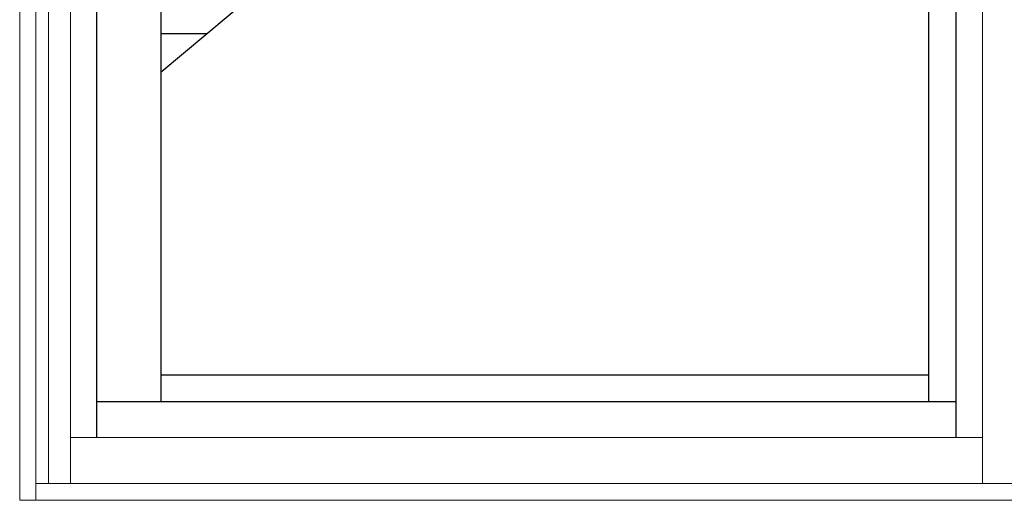
# Model space of a CAD drawing. Extents: x 0 to 1386, y 0 to 2245.
# Drawn here: x 1242 to 1283, y 1944 to 1964 of the extents above; entities that cross this region are included whole.
import ezdxf

# ---------------------------------------------------------------- set-up
doc = ezdxf.new("R2010")
doc.units = 0
doc.layers.add('YKK_A1', color=4, linetype='CONTINUOUS')

msp = doc.modelspace()

# ---------------------------------------------------------------- linework, layer by layer
at = {"layer": 'YKK_A1', "linetype": 'Continuous', "lineweight": 13}
for p, q in [((1241.751, 1944.016), (1241.751, 2000.666)), ((1242.426, 1944.016), (1242.426, 2000.666)), ((1242.961, 1944.716), (1242.961, 1999.516)), ((1243.876, 1944.716), (1243.876, 1999.516)), ((1282.039, 1999.516), (1282.038, 1944.716)), ((1282.038, 1946.641), (1243.876, 1946.641)), ((1323.476, 1944.716), (1242.426, 1944.716)), ((1324.151, 1944.016), (1241.751, 1944.016))]:
    msp.add_line(p, q, dxfattribs=at)
at = {"layer": 'YKK_A1'}
for p, q in [((1244.976, 1946.641), (1244.976, 1997.666)), ((1247.676, 1948.141), (1247.676, 1996.166)), ((1279.788, 1948.141), (1279.788, 1972.165)), ((1280.938, 1946.641), (1280.938, 1968.715)), ((1247.676, 1949.266), (1279.788, 1949.266)), ((1244.976, 1948.141), (1280.938, 1948.141))]:
    msp.add_line(p, q, dxfattribs=at)
at = {"layer": 'YKK_A1', "linetype": 'Continuous'}
for p, q in [((1261.236, 1973.292), (1247.676, 1961.914)), ((1247.676, 1963.541), (1249.615, 1963.541))]:
    msp.add_line(p, q, dxfattribs=at)

doc.saveas('drawing.dxf')
